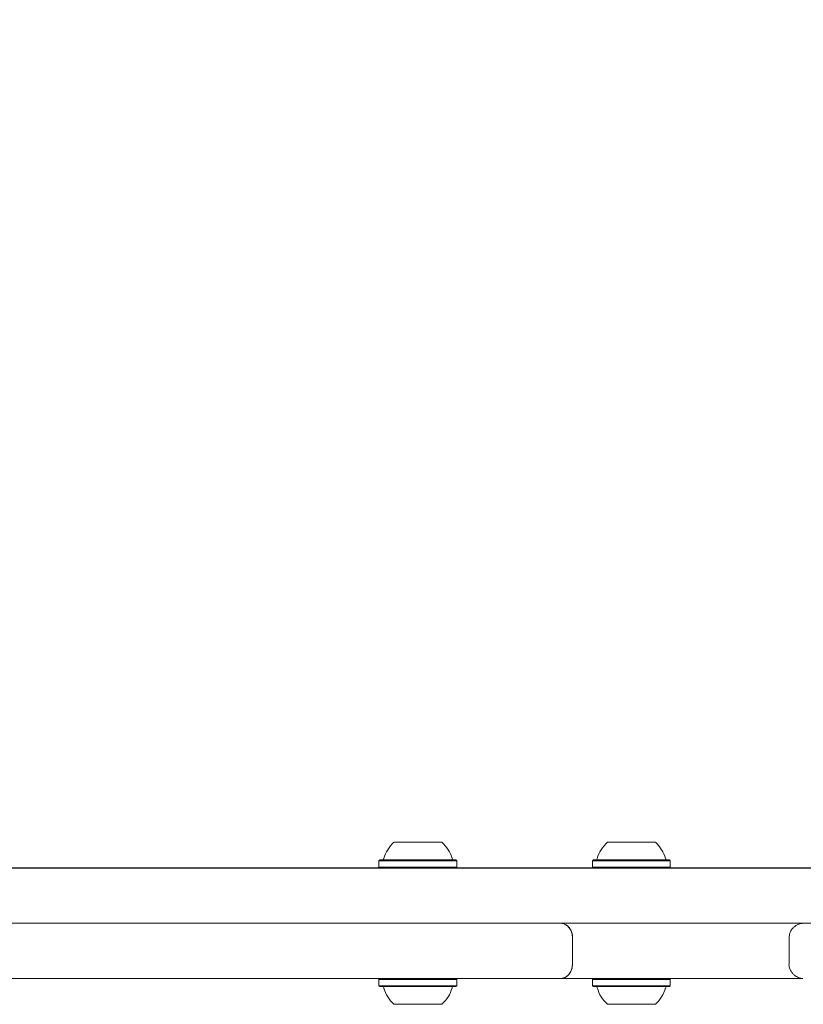
# Model space of a CAD drawing. Units: millimetres. Extents: x 218 to 1829, y 57 to 978.
# Drawn here: x 733 to 755, y 491 to 518 of the extents above; entities that cross this region are included whole.
import ezdxf

# ---------------------------------------------------------------- set-up
doc = ezdxf.new("R2010")
doc.units = ezdxf.units.MM
doc.header["$LTSCALE"] = 100
doc.styles.add('SLDTEXTSTYLE1', font='TXT', dxfattribs={"width": 0.75})
doc.dimstyles.new('SLDDIMSTYLE4', dxfattribs={"dimtxt": 15.875, "dimasz": 8, "dimexe": 0, "dimexo": 0.0625, "dimgap": 3.96875, "dimtad": 2, "dimdec": 0, "dimrnd": 1e-09, "dimzin": 12, "dimdsep": 46, "dimtxsty": 'SLDTEXTSTYLE1', "dimblk1": 'DOT', "dimblk2": 'DOT', "dimsah": 1, "dimcen": 0.09, "dimse1": 1, "dimse2": 1, "dimadec": 0, "dimazin": 3, "dimtfac": 1, "dimtdec": 0, "dimtofl": 0, "dimtmove": 0, "dimatfit": 3, "dimldrblk": 'DOT', "dimfxl": 0, "dimfrac": 2, "dimtolj": 1, "dimtzin": 12, "dimarcsym": 0})

# ---------------------------------------------------------------- blocks, each defined once
blk = doc.blocks.new('_DOT')
at = {"color": 0, "linetype": 'ByBlock', "lineweight": -2}
blk.add_line((-0.5, 0), (-1, 0), dxfattribs=at)
at = {"color": 0, "linetype": 'ByBlock', "const_width": 0.5}
blk.add_lwpolyline([(-0.25, 0, 1), (0.25, 0, 1)], format="xyb", close=True, dxfattribs=at)
blk = doc.blocks.new('_D_5')
at = {"color": 7, "linetype": 'Continuous', "lineweight": 0}
blk.add_line((238.627, 263.758), (238.627, 796.968), dxfattribs=at)
at = {"color": 7, "linetype": 'Continuous', "lineweight": 0, "xscale": 8, "yscale": 8}
for p, rotation in [((238.627, 796.968, -17.22), 89.99999967633266), ((238.627, 263.758, -17.22), 269.9999996763327)]:
    blk.add_blockref('_DOT', p, dxfattribs=dict(at, rotation=rotation))
at = {"color": 7, "linetype": 'Continuous', "lineweight": 0, "insert": (218.163, 512.768), "char_height": 15.875, "attachment_point": 1, "rotation": 90, "style": 'SLDTEXTSTYLE1'}
blk.add_mtext('533', dxfattribs=at)

msp = doc.modelspace()

# ---------------------------------------------------------------- linework, layer by layer
at = {"color": 7, "linetype": 'Continuous', "lineweight": 15}
for p, q in [((743.814, 495.36), (743.814, 495.36)), ((744.075, 495.36), (744.075, 495.36)), ((744.121, 495.36), (744.121, 495.36)), ((744.38, 495.36), (744.38, 495.36)), ((744.425, 495.36), (744.425, 495.36)), ((744.686, 495.36), (744.686, 495.36)), ((749.612, 495.361), (749.612, 495.361)), ((749.873, 495.361), (749.873, 495.361)), ((749.919, 495.361), (749.919, 495.361)), ((750.177, 495.361), (750.177, 495.361)), ((750.223, 495.361), (750.223, 495.361)), ((750.484, 495.361), (750.484, 495.361)), ((743.218, 494.88), (743.193, 494.855)), ((743.193, 494.855), (743.193, 494.685)), ((743.319, 494.914), (743.315, 494.904)), ((745.308, 494.855), (745.283, 494.88)), ((745.308, 494.685), (745.308, 494.855)), ((749.015, 494.881), (748.99, 494.856)), ((748.99, 494.856), (748.99, 494.686)), ((749.116, 494.914), (749.112, 494.905)), ((751.105, 494.856), (751.08, 494.881)), ((751.105, 494.686), (751.105, 494.856)), ((743.217, 494.661), (729.962, 494.661)), ((743.193, 494.685), (743.218, 494.66)), ((745.283, 494.66), (745.308, 494.685)), ((749.015, 494.661), (745.283, 494.661)), ((748.99, 494.686), (749.015, 494.661)), ((751.08, 494.661), (751.105, 494.686)), ((758.55, 494.661), (751.081, 494.661)), ((742.797, 493.16), (729.449, 493.16)), ((733.806, 493.16), (748.127, 493.16)), ((742.797, 493.16), (743.75, 493.16)), ((743.75, 493.16), (742.811, 493.16)), ((744.75, 493.16), (748.127, 493.16)), ((748.124, 493.16), (744.75, 493.16)), ((748.45, 492.06), (748.45, 492.76)), ((754.329, 492.76), (754.329, 492.06)), ((748.127, 491.66), (733.806, 491.66)), ((743.218, 491.66), (743.193, 491.635)), ((743.193, 491.635), (743.193, 491.465)), ((745.308, 491.635), (745.283, 491.66)), ((745.308, 491.465), (745.308, 491.635)), ((749.015, 491.66), (748.99, 491.636)), ((748.99, 491.636), (748.99, 491.466)), ((751.105, 491.636), (751.08, 491.66)), ((751.105, 491.466), (751.105, 491.636)), ((743.193, 491.465), (743.218, 491.44)), ((745.283, 491.44), (745.308, 491.465)), ((748.99, 491.466), (749.015, 491.441)), ((751.08, 491.441), (751.105, 491.466))]:
    msp.add_line(p, q, dxfattribs=at)
at = {"color": 7, "linetype": 'Continuous', "lineweight": 15, "flags": 128}
for points in [[(744.209, 495.36), (744.175, 495.36), (744.028, 495.36), (743.893, 495.36), (743.778, 495.36), (743.687, 495.36), (743.628, 495.36), (743.601, 495.36), (743.61, 495.36), (743.653, 495.36), (743.729, 495.36), (743.833, 495.36), (743.959, 495.36), (744.1, 495.36), (744.25, 495.36)], [(743.84, 495.36), (743.818, 495.36), (743.798, 495.36), (743.78, 495.36), (743.764, 495.36), (743.752, 495.36), (743.742, 495.36), (743.735, 495.36), (743.732, 495.36)], [(743.732, 495.36), (743.732, 495.36), (743.733, 495.36), (743.736, 495.36), (743.739, 495.36), (743.744, 495.36), (743.75, 495.36), (743.756, 495.36), (743.763, 495.36)], [(743.763, 495.36), (743.756, 495.36), (743.75, 495.36), (743.744, 495.36), (743.739, 495.36), (743.736, 495.36), (743.733, 495.36), (743.732, 495.36), (743.732, 495.36)], [(743.732, 495.36), (743.735, 495.36), (743.742, 495.36), (743.752, 495.36), (743.764, 495.36), (743.78, 495.36), (743.798, 495.36), (743.818, 495.36), (743.84, 495.36)], [(743.763, 495.36), (743.767, 495.36), (743.771, 495.36), (743.775, 495.36), (743.779, 495.36), (743.782, 495.36), (743.785, 495.36), (743.787, 495.36), (743.79, 495.36)], [(743.79, 495.36), (743.787, 495.36), (743.785, 495.36), (743.782, 495.36), (743.779, 495.36), (743.775, 495.36), (743.771, 495.36), (743.767, 495.36), (743.763, 495.36)], [(743.79, 495.36), (743.8, 495.36), (743.808, 495.36), (743.813, 495.36), (743.814, 495.36), (743.813, 495.36), (743.808, 495.36), (743.8, 495.36), (743.79, 495.36)], [(743.893, 495.36), (743.888, 495.36), (743.882, 495.36), (743.875, 495.36), (743.868, 495.36), (743.86, 495.36), (743.853, 495.36), (743.846, 495.36), (743.84, 495.36)], [(743.84, 495.36), (743.846, 495.36), (743.853, 495.36), (743.86, 495.36), (743.868, 495.36), (743.875, 495.36), (743.882, 495.36), (743.888, 495.36), (743.893, 495.36)], [(743.926, 495.36), (743.922, 495.36), (743.917, 495.36), (743.913, 495.36), (743.908, 495.36), (743.904, 495.36), (743.9, 495.36), (743.897, 495.36), (743.893, 495.36)], [(743.893, 495.36), (743.897, 495.36), (743.9, 495.36), (743.904, 495.36), (743.908, 495.36), (743.913, 495.36), (743.917, 495.36), (743.922, 495.36), (743.926, 495.36)], [(744.114, 495.36), (744.097, 495.36), (744.077, 495.36), (744.056, 495.36), (744.032, 495.36), (744.007, 495.36), (743.981, 495.36), (743.954, 495.36), (743.926, 495.36)], [(743.926, 495.36), (743.954, 495.36), (743.981, 495.36), (744.007, 495.36), (744.032, 495.36), (744.056, 495.36), (744.077, 495.36), (744.097, 495.36), (744.114, 495.36)], [(744.25, 495.36), (744.183, 495.36), (744.127, 495.36), (744.089, 495.36), (744.075, 495.36), (744.089, 495.36), (744.127, 495.36), (744.183, 495.36), (744.25, 495.36), (744.317, 495.36), (744.374, 495.36), (744.412, 495.36), (744.425, 495.36), (744.412, 495.36), (744.374, 495.36), (744.317, 495.36), (744.25, 495.36)], [(744.12, 495.36), (744.121, 495.36), (744.121, 495.36), (744.121, 495.36), (744.121, 495.36), (744.12, 495.36), (744.118, 495.36), (744.116, 495.36), (744.114, 495.36)], [(744.114, 495.36), (744.116, 495.36), (744.118, 495.36), (744.12, 495.36), (744.121, 495.36), (744.121, 495.36), (744.121, 495.36), (744.121, 495.36), (744.12, 495.36)], [(744.142, 495.36), (744.136, 495.36), (744.13, 495.36), (744.126, 495.36), (744.122, 495.36), (744.12, 495.36), (744.118, 495.36), (744.118, 495.36), (744.12, 495.36)], [(744.12, 495.36), (744.118, 495.36), (744.118, 495.36), (744.12, 495.36), (744.122, 495.36), (744.126, 495.36), (744.13, 495.36), (744.136, 495.36), (744.142, 495.36)], [(744.359, 495.36), (744.333, 495.36), (744.306, 495.36), (744.278, 495.36), (744.25, 495.36), (744.222, 495.36), (744.195, 495.36), (744.168, 495.36), (744.142, 495.36)], [(744.142, 495.36), (744.168, 495.36), (744.195, 495.36), (744.222, 495.36), (744.25, 495.36), (744.278, 495.36), (744.306, 495.36), (744.333, 495.36), (744.359, 495.36)], [(744.25, 495.36), (744.4, 495.36), (744.542, 495.36), (744.668, 495.36), (744.772, 495.36), (744.847, 495.36), (744.89, 495.36), (744.899, 495.36), (744.873, 495.36), (744.813, 495.36), (744.723, 495.36), (744.608, 495.36), (744.473, 495.36), (744.326, 495.36), (744.316, 495.36)], [(744.359, 495.36), (744.365, 495.36), (744.37, 495.36), (744.375, 495.36), (744.379, 495.36), (744.381, 495.36), (744.382, 495.36), (744.382, 495.36), (744.381, 495.36)], [(744.381, 495.36), (744.382, 495.36), (744.382, 495.36), (744.381, 495.36), (744.379, 495.36), (744.375, 495.36), (744.37, 495.36), (744.365, 495.36), (744.359, 495.36)], [(744.381, 495.36), (744.38, 495.36), (744.38, 495.36), (744.38, 495.36), (744.38, 495.36), (744.381, 495.36), (744.383, 495.36), (744.385, 495.36), (744.387, 495.36)], [(744.387, 495.36), (744.385, 495.36), (744.383, 495.36), (744.381, 495.36), (744.38, 495.36), (744.38, 495.36), (744.38, 495.36), (744.38, 495.36), (744.381, 495.36)], [(744.387, 495.36), (744.404, 495.36), (744.423, 495.36), (744.445, 495.36), (744.468, 495.36), (744.493, 495.36), (744.52, 495.36), (744.547, 495.36), (744.574, 495.36)], [(744.574, 495.36), (744.547, 495.36), (744.52, 495.36), (744.493, 495.36), (744.468, 495.36), (744.445, 495.36), (744.423, 495.36), (744.404, 495.36), (744.387, 495.36)], [(744.574, 495.36), (744.579, 495.36), (744.583, 495.36), (744.588, 495.36), (744.592, 495.36), (744.596, 495.36), (744.6, 495.36), (744.604, 495.36), (744.607, 495.36)], [(744.607, 495.36), (744.604, 495.36), (744.6, 495.36), (744.596, 495.36), (744.592, 495.36), (744.588, 495.36), (744.583, 495.36), (744.579, 495.36), (744.574, 495.36)], [(744.607, 495.36), (744.613, 495.36), (744.619, 495.36), (744.626, 495.36), (744.633, 495.36), (744.64, 495.36), (744.647, 495.36), (744.654, 495.36), (744.661, 495.36)], [(744.661, 495.36), (744.654, 495.36), (744.647, 495.36), (744.64, 495.36), (744.633, 495.36), (744.626, 495.36), (744.619, 495.36), (744.613, 495.36), (744.607, 495.36)], [(744.661, 495.36), (744.683, 495.36), (744.703, 495.36), (744.721, 495.36), (744.736, 495.36), (744.749, 495.36), (744.759, 495.36), (744.765, 495.36), (744.769, 495.36)], [(744.769, 495.36), (744.765, 495.36), (744.759, 495.36), (744.749, 495.36), (744.736, 495.36), (744.721, 495.36), (744.703, 495.36), (744.683, 495.36), (744.661, 495.36)], [(744.711, 495.36), (744.7, 495.36), (744.693, 495.36), (744.688, 495.36), (744.686, 495.36), (744.688, 495.36), (744.693, 495.36), (744.7, 495.36), (744.711, 495.36)], [(744.738, 495.36), (744.734, 495.36), (744.73, 495.36), (744.726, 495.36), (744.722, 495.36), (744.719, 495.36), (744.716, 495.36), (744.713, 495.36), (744.711, 495.36)], [(744.711, 495.36), (744.713, 495.36), (744.716, 495.36), (744.719, 495.36), (744.722, 495.36), (744.726, 495.36), (744.73, 495.36), (744.734, 495.36), (744.738, 495.36)], [(744.769, 495.36), (744.769, 495.36), (744.768, 495.36), (744.765, 495.36), (744.761, 495.36), (744.757, 495.36), (744.751, 495.36), (744.745, 495.36), (744.738, 495.36)], [(744.738, 495.36), (744.745, 495.36), (744.751, 495.36), (744.757, 495.36), (744.761, 495.36), (744.765, 495.36), (744.768, 495.36), (744.769, 495.36), (744.769, 495.36)], [(750.006, 495.361), (749.972, 495.361), (749.825, 495.361), (749.691, 495.361), (749.575, 495.361), (749.485, 495.361), (749.425, 495.361), (749.399, 495.361), (749.408, 495.361), (749.451, 495.361), (749.526, 495.361), (749.63, 495.361), (749.756, 495.361), (749.898, 495.361), (750.048, 495.361)], [(749.637, 495.361), (749.615, 495.361), (749.595, 495.361), (749.577, 495.361), (749.562, 495.361), (749.549, 495.361), (749.54, 495.361), (749.533, 495.361), (749.529, 495.361)], [(749.529, 495.361), (749.529, 495.361), (749.531, 495.361), (749.533, 495.361), (749.537, 495.361), (749.541, 495.361), (749.547, 495.361), (749.553, 495.361), (749.56, 495.361)], [(749.56, 495.361), (749.553, 495.361), (749.547, 495.361), (749.541, 495.361), (749.537, 495.361), (749.533, 495.361), (749.531, 495.361), (749.529, 495.361), (749.529, 495.361)], [(749.529, 495.361), (749.533, 495.361), (749.54, 495.361), (749.549, 495.361), (749.562, 495.361), (749.577, 495.361), (749.595, 495.361), (749.615, 495.361), (749.637, 495.361)], [(749.56, 495.361), (749.564, 495.361), (749.569, 495.361), (749.572, 495.361), (749.576, 495.361), (749.579, 495.361), (749.582, 495.361), (749.585, 495.361), (749.587, 495.361)], [(749.587, 495.361), (749.585, 495.361), (749.582, 495.361), (749.579, 495.361), (749.576, 495.361), (749.572, 495.361), (749.569, 495.361), (749.564, 495.361), (749.56, 495.361)], [(749.587, 495.361), (749.598, 495.361), (749.606, 495.361), (749.61, 495.361), (749.612, 495.361), (749.61, 495.361), (749.606, 495.361), (749.598, 495.361), (749.587, 495.361)], [(749.691, 495.361), (749.685, 495.361), (749.679, 495.361), (749.672, 495.361), (749.665, 495.361), (749.658, 495.361), (749.651, 495.361), (749.644, 495.361), (749.637, 495.361)], [(749.637, 495.361), (749.644, 495.361), (749.651, 495.361), (749.658, 495.361), (749.665, 495.361), (749.672, 495.361), (749.679, 495.361), (749.685, 495.361), (749.691, 495.361)], [(749.724, 495.361), (749.719, 495.361), (749.715, 495.361), (749.71, 495.361), (749.706, 495.361), (749.702, 495.361), (749.698, 495.361), (749.694, 495.361), (749.691, 495.361)], [(749.691, 495.361), (749.694, 495.361), (749.698, 495.361), (749.702, 495.361), (749.706, 495.361), (749.71, 495.361), (749.715, 495.361), (749.719, 495.361), (749.724, 495.361)], [(749.911, 495.361), (749.894, 495.361), (749.875, 495.361), (749.853, 495.361), (749.83, 495.361), (749.805, 495.361), (749.779, 495.361), (749.751, 495.361), (749.724, 495.361)], [(749.724, 495.361), (749.751, 495.361), (749.779, 495.361), (749.805, 495.361), (749.83, 495.361), (749.853, 495.361), (749.875, 495.361), (749.894, 495.361), (749.911, 495.361)], [(750.048, 495.361), (749.981, 495.361), (749.924, 495.361), (749.886, 495.361), (749.873, 495.361), (749.886, 495.361), (749.924, 495.361), (749.981, 495.361), (750.048, 495.361), (750.115, 495.361), (750.171, 495.361), (750.209, 495.361), (750.223, 495.361), (750.209, 495.361), (750.171, 495.361), (750.115, 495.361), (750.048, 495.361)], [(749.917, 495.361), (749.918, 495.361), (749.918, 495.361), (749.918, 495.361), (749.918, 495.361), (749.917, 495.361), (749.915, 495.361), (749.914, 495.361), (749.911, 495.361)], [(749.911, 495.361), (749.914, 495.361), (749.915, 495.361), (749.917, 495.361), (749.918, 495.361), (749.918, 495.361), (749.918, 495.361), (749.918, 495.361), (749.917, 495.361)], [(749.939, 495.361), (749.933, 495.361), (749.928, 495.361), (749.923, 495.361), (749.919, 495.361), (749.917, 495.361), (749.916, 495.361), (749.916, 495.361), (749.917, 495.361)], [(749.917, 495.361), (749.916, 495.361), (749.916, 495.361), (749.917, 495.361), (749.919, 495.361), (749.923, 495.361), (749.928, 495.361), (749.933, 495.361), (749.939, 495.361)], [(750.156, 495.361), (750.13, 495.361), (750.103, 495.361), (750.076, 495.361), (750.048, 495.361), (750.02, 495.361), (749.992, 495.361), (749.965, 495.361), (749.939, 495.361)], [(749.939, 495.361), (749.965, 495.361), (749.992, 495.361), (750.02, 495.361), (750.048, 495.361), (750.076, 495.361), (750.103, 495.361), (750.13, 495.361), (750.156, 495.361)], [(750.048, 495.361), (750.198, 495.361), (750.339, 495.361), (750.466, 495.361), (750.569, 495.361), (750.645, 495.361), (750.688, 495.361), (750.697, 495.361), (750.67, 495.361), (750.611, 495.361), (750.521, 495.361), (750.405, 495.361), (750.27, 495.361), (750.123, 495.361), (750.113, 495.361)], [(750.156, 495.361), (750.162, 495.361), (750.168, 495.361), (750.172, 495.361), (750.176, 495.361), (750.178, 495.361), (750.18, 495.361), (750.18, 495.361), (750.178, 495.361)], [(750.178, 495.361), (750.18, 495.361), (750.18, 495.361), (750.178, 495.361), (750.176, 495.361), (750.172, 495.361), (750.168, 495.361), (750.162, 495.361), (750.156, 495.361)], [(750.178, 495.361), (750.177, 495.361), (750.177, 495.361), (750.177, 495.361), (750.178, 495.361), (750.179, 495.361), (750.18, 495.361), (750.182, 495.361), (750.184, 495.361)], [(750.184, 495.361), (750.182, 495.361), (750.18, 495.361), (750.179, 495.361), (750.178, 495.361), (750.177, 495.361), (750.177, 495.361), (750.177, 495.361), (750.178, 495.361)], [(750.184, 495.361), (750.201, 495.361), (750.221, 495.361), (750.242, 495.361), (750.266, 495.361), (750.291, 495.361), (750.317, 495.361), (750.344, 495.361), (750.372, 495.361)], [(750.372, 495.361), (750.344, 495.361), (750.317, 495.361), (750.291, 495.361), (750.266, 495.361), (750.242, 495.361), (750.221, 495.361), (750.201, 495.361), (750.184, 495.361)], [(750.372, 495.361), (750.376, 495.361), (750.381, 495.361), (750.385, 495.361), (750.39, 495.361), (750.394, 495.361), (750.398, 495.361), (750.401, 495.361), (750.405, 495.361)], [(750.405, 495.361), (750.401, 495.361), (750.398, 495.361), (750.394, 495.361), (750.39, 495.361), (750.385, 495.361), (750.381, 495.361), (750.376, 495.361), (750.372, 495.361)], [(750.405, 495.361), (750.41, 495.361), (750.417, 495.361), (750.423, 495.361), (750.43, 495.361), (750.438, 495.361), (750.445, 495.361), (750.452, 495.361), (750.458, 495.361)], [(750.458, 495.361), (750.452, 495.361), (750.445, 495.361), (750.438, 495.361), (750.43, 495.361), (750.423, 495.361), (750.417, 495.361), (750.41, 495.361), (750.405, 495.361)], [(750.458, 495.361), (750.48, 495.361), (750.5, 495.361), (750.518, 495.361), (750.534, 495.361), (750.546, 495.361), (750.556, 495.361), (750.563, 495.361), (750.566, 495.361)], [(750.566, 495.361), (750.563, 495.361), (750.556, 495.361), (750.546, 495.361), (750.534, 495.361), (750.518, 495.361), (750.5, 495.361), (750.48, 495.361), (750.458, 495.361)], [(750.508, 495.361), (750.498, 495.361), (750.49, 495.361), (750.485, 495.361), (750.484, 495.361), (750.485, 495.361), (750.49, 495.361), (750.498, 495.361), (750.508, 495.361)], [(750.535, 495.361), (750.531, 495.361), (750.527, 495.361), (750.523, 495.361), (750.519, 495.361), (750.516, 495.361), (750.513, 495.361), (750.511, 495.361), (750.508, 495.361)], [(750.508, 495.361), (750.511, 495.361), (750.513, 495.361), (750.516, 495.361), (750.519, 495.361), (750.523, 495.361), (750.527, 495.361), (750.531, 495.361), (750.535, 495.361)], [(750.566, 495.361), (750.566, 495.361), (750.565, 495.361), (750.562, 495.361), (750.559, 495.361), (750.554, 495.361), (750.548, 495.361), (750.542, 495.361), (750.535, 495.361)], [(750.535, 495.361), (750.542, 495.361), (750.548, 495.361), (750.554, 495.361), (750.559, 495.361), (750.562, 495.361), (750.565, 495.361), (750.566, 495.361), (750.566, 495.361)], [(743.193, 494.855), (743.197, 494.855), (743.233, 494.855), (743.304, 494.855), (743.406, 494.855), (743.538, 494.855), (743.694, 494.855), (743.868, 494.855), (744.056, 494.855), (744.25, 494.855)], [(743.321, 494.88), (743.257, 494.88), (743.222, 494.88), (743.222, 494.88), (743.257, 494.88), (743.326, 494.88), (743.426, 494.88), (743.555, 494.88), (743.707, 494.88), (743.877, 494.88), (744.061, 494.88), (744.25, 494.88)], [(743.272, 494.88), (743.273, 494.88), (743.3, 494.88), (743.361, 494.88), (743.454, 494.88), (743.575, 494.88), (743.722, 494.88), (743.887, 494.88), (744.065, 494.88), (744.25, 494.88)], [(744.25, 494.88), (744.44, 494.88), (744.623, 494.88), (744.794, 494.88), (744.946, 494.88), (745.074, 494.88), (745.175, 494.88), (745.243, 494.88), (745.278, 494.88), (745.278, 494.88), (745.243, 494.88), (745.195, 494.88)], [(744.25, 494.88), (744.435, 494.88), (744.614, 494.88), (744.779, 494.88), (744.925, 494.88), (745.047, 494.88), (745.14, 494.88), (745.201, 494.88), (745.227, 494.88), (745.228, 494.88)], [(744.25, 494.855), (744.445, 494.855), (744.632, 494.855), (744.807, 494.855), (744.963, 494.855), (745.094, 494.855), (745.197, 494.855), (745.267, 494.855), (745.303, 494.855), (745.308, 494.855)], [(748.99, 494.856), (748.995, 494.856), (749.031, 494.856), (749.101, 494.856), (749.204, 494.856), (749.335, 494.856), (749.491, 494.856), (749.666, 494.856), (749.853, 494.856), (750.048, 494.856)], [(749.118, 494.881), (749.055, 494.881), (749.02, 494.881), (749.02, 494.881), (749.055, 494.881), (749.123, 494.881), (749.224, 494.881), (749.352, 494.881), (749.504, 494.881), (749.675, 494.881), (749.858, 494.881), (750.048, 494.881)], [(749.07, 494.881), (749.071, 494.881), (749.097, 494.881), (749.158, 494.881), (749.251, 494.881), (749.373, 494.881), (749.519, 494.881), (749.684, 494.881), (749.863, 494.881), (750.048, 494.881)], [(750.048, 494.881), (750.237, 494.881), (750.421, 494.881), (750.591, 494.881), (750.743, 494.881), (750.872, 494.881), (750.972, 494.881), (751.041, 494.881), (751.076, 494.881), (751.076, 494.881), (751.041, 494.881), (750.993, 494.881)], [(750.048, 494.881), (750.233, 494.881), (750.411, 494.881), (750.577, 494.881), (750.723, 494.881), (750.844, 494.881), (750.937, 494.881), (750.998, 494.881), (751.025, 494.881), (751.026, 494.881)], [(750.048, 494.856), (750.242, 494.856), (750.43, 494.856), (750.604, 494.856), (750.76, 494.856), (750.892, 494.856), (750.994, 494.856), (751.065, 494.856), (751.101, 494.856), (751.105, 494.856)], [(719.313, 494.659), (721.715, 494.659), (724.122, 494.659), (726.533, 494.659), (728.948, 494.659), (731.365, 494.659), (733.784, 494.659), (736.205, 494.659), (738.627, 494.659), (741.05, 494.659), (743.472, 494.659), (745.894, 494.659), (748.315, 494.659), (750.735, 494.659), (753.152, 494.659), (755.566, 494.659), (757.977, 494.659), (760.384, 494.659), (762.786, 494.659)], [(743.193, 494.685), (743.197, 494.685), (743.233, 494.685), (743.304, 494.685), (743.406, 494.685), (743.538, 494.685), (743.694, 494.685), (743.868, 494.685), (744.056, 494.685), (744.25, 494.685)], [(743.218, 494.66), (743.222, 494.66), (743.257, 494.66), (743.326, 494.66), (743.426, 494.66), (743.555, 494.66), (743.707, 494.66), (743.877, 494.66), (744.061, 494.66), (744.25, 494.66)], [(744.25, 494.685), (744.445, 494.685), (744.632, 494.685), (744.807, 494.685), (744.963, 494.685), (745.094, 494.685), (745.197, 494.685), (745.267, 494.685), (745.303, 494.685), (745.308, 494.685)], [(744.25, 494.66), (744.44, 494.66), (744.623, 494.66), (744.794, 494.66), (744.946, 494.66), (745.074, 494.66), (745.175, 494.66), (745.243, 494.66), (745.278, 494.66), (745.283, 494.66)], [(748.99, 494.686), (748.995, 494.686), (749.031, 494.686), (749.101, 494.686), (749.204, 494.686), (749.335, 494.686), (749.491, 494.686), (749.666, 494.686), (749.853, 494.686), (750.048, 494.686)], [(749.015, 494.661), (749.02, 494.661), (749.055, 494.661), (749.123, 494.661), (749.224, 494.661), (749.352, 494.661), (749.504, 494.661), (749.675, 494.661), (749.858, 494.661), (750.048, 494.661)], [(750.048, 494.686), (750.242, 494.686), (750.43, 494.686), (750.604, 494.686), (750.76, 494.686), (750.892, 494.686), (750.994, 494.686), (751.065, 494.686), (751.101, 494.686), (751.105, 494.686)], [(750.048, 494.661), (750.237, 494.661), (750.421, 494.661), (750.591, 494.661), (750.743, 494.661), (750.872, 494.661), (750.972, 494.661), (751.041, 494.661), (751.076, 494.661), (751.08, 494.661)], [(762.786, 493.159), (760.384, 493.159), (757.977, 493.159), (755.566, 493.159), (753.152, 493.159), (750.735, 493.159), (748.315, 493.159), (745.894, 493.159), (743.472, 493.159), (741.05, 493.159), (738.627, 493.159), (736.205, 493.159), (733.784, 493.159), (731.365, 493.159), (728.948, 493.159), (726.533, 493.159), (724.122, 493.159), (721.715, 493.159), (719.313, 493.159)], [(728.168, 493.16), (728.407, 493.16), (728.679, 493.16), (728.985, 493.16), (729.324, 493.16), (729.697, 493.16), (730.102, 493.16), (730.539, 493.16), (731.008, 493.16), (731.508, 493.16), (732.038, 493.16), (732.598, 493.16), (733.188, 493.16), (733.806, 493.16)], [(734.073, 493.161), (733.803, 493.161), (733.533, 493.161), (733.264, 493.161), (732.996, 493.161), (732.728, 493.161), (732.461, 493.161), (732.195, 493.161), (731.929, 493.161)], [(742.397, 493.161), (741.456, 493.161), (740.515, 493.161), (739.577, 493.161), (738.642, 493.161), (737.713, 493.161), (736.79, 493.161), (735.874, 493.161), (734.969, 493.161), (734.073, 493.161)], [(738.145, 493.161), (738.402, 493.161), (738.66, 493.161), (738.918, 493.161), (739.176, 493.161), (739.433, 493.161), (739.69, 493.161), (739.946, 493.161), (740.202, 493.161)], [(740.202, 493.161), (740.401, 493.161), (740.599, 493.161), (740.795, 493.161), (740.989, 493.161), (741.181, 493.161), (741.371, 493.161), (741.558, 493.161), (741.742, 493.161)], [(741.742, 493.161), (741.938, 493.161), (742.128, 493.161), (742.31, 493.161), (742.486, 493.161), (742.653, 493.161), (742.811, 493.161), (742.959, 493.161), (743.098, 493.161)], [(743.75, 493.161), (743.662, 493.161), (743.452, 493.161), (743.241, 493.161), (743.03, 493.161), (742.819, 493.161), (742.608, 493.161), (742.397, 493.161)], [(743.669, 493.161), (743.598, 493.16), (743.516, 493.16), (743.424, 493.16), (743.322, 493.16), (743.209, 493.16), (743.086, 493.16), (742.953, 493.16), (742.811, 493.16)], [(743.098, 493.161), (743.243, 493.161), (743.373, 493.161), (743.486, 493.161), (743.581, 493.161), (743.659, 493.161), (743.718, 493.161), (743.75, 493.161)], [(744.896, 493.16), (744.779, 493.16), (744.638, 493.16), (744.478, 493.16), (744.308, 493.16), (744.135, 493.16), (743.967, 493.16), (743.813, 493.16), (743.679, 493.16), (743.572, 493.16), (743.497, 493.16), (743.457, 493.16), (743.454, 493.16), (743.488, 493.16), (743.558, 493.16), (743.66, 493.16), (743.673, 493.16)], [(743.675, 493.16), (743.68, 493.16), (743.716, 493.16), (743.75, 493.16)], [(749.548, 493.161), (748.955, 493.161), (748.275, 493.161), (747.588, 493.161), (746.895, 493.161), (746.198, 493.161), (745.497, 493.161), (744.791, 493.161), (744.75, 493.161)], [(744.75, 493.16), (744.754, 493.16), (744.807, 493.16), (744.825, 493.16)], [(744.833, 493.16), (744.879, 493.16), (744.97, 493.16), (745.028, 493.16), (745.05, 493.16), (745.035, 493.16), (744.982, 493.16), (744.896, 493.16)], [(748.124, 493.16), (748.337, 493.16), (748.558, 493.16), (748.786, 493.16), (749.021, 493.16), (749.263, 493.16), (749.511, 493.16), (749.766, 493.16), (750.026, 493.16)], [(749.471, 493.161), (749.402, 493.161), (749.316, 493.161), (749.264, 493.161), (749.248, 493.161), (749.27, 493.161), (749.328, 493.161), (749.42, 493.161), (749.541, 493.161), (749.686, 493.161), (749.847, 493.161), (750.019, 493.161), (750.191, 493.161), (750.357, 493.161), (750.508, 493.161), (750.638, 493.161), (750.74, 493.161), (750.81, 493.161), (750.844, 493.161), (750.841, 493.161), (750.801, 493.161), (750.726, 493.161), (750.619, 493.161), (750.548, 493.161)], [(749.473, 493.161), (749.477, 493.161), (749.513, 493.161), (749.548, 493.161)], [(750.026, 493.16), (750.171, 493.16), (750.319, 493.16), (750.469, 493.16), (750.622, 493.16), (750.776, 493.16), (750.933, 493.16), (751.091, 493.16), (751.251, 493.16)], [(750.548, 493.161), (750.552, 493.161), (750.605, 493.161), (750.623, 493.161)], [(751.64, 493.161), (751.393, 493.161), (751.145, 493.161), (750.895, 493.161), (750.644, 493.161), (750.548, 493.161)], [(751.251, 493.16), (751.498, 493.16), (751.748, 493.16), (752.001, 493.16), (752.254, 493.16), (752.506, 493.16), (752.756, 493.16), (753.002, 493.16), (753.244, 493.16)], [(755.249, 493.161), (754.853, 493.161), (754.44, 493.161), (754.01, 493.161), (753.564, 493.161), (753.103, 493.161), (752.628, 493.161), (752.14, 493.161), (751.64, 493.161)], [(753.244, 493.16), (753.449, 493.16), (753.649, 493.16), (753.844, 493.16), (754.032, 493.16), (754.212, 493.16), (754.385, 493.16), (754.549, 493.16), (754.705, 493.16)], [(754.705, 493.16), (754.84, 493.16), (754.969, 493.16), (755.093, 493.16), (755.211, 493.16), (755.322, 493.16), (755.427, 493.16), (755.526, 493.16), (755.618, 493.16)], [(733.806, 491.66), (733.188, 491.66), (732.598, 491.66), (732.038, 491.66), (731.508, 491.66), (731.008, 491.66), (730.539, 491.66), (730.102, 491.66), (729.697, 491.66), (729.324, 491.66), (728.985, 491.66), (728.679, 491.66), (728.407, 491.66), (728.168, 491.66)], [(744.289, 491.635), (744.094, 491.635), (743.905, 491.635), (743.727, 491.635), (743.567, 491.635), (743.43, 491.635), (743.322, 491.635), (743.244, 491.635), (743.202, 491.635), (743.193, 491.635)], [(745.308, 491.635), (745.306, 491.635), (745.277, 491.635), (745.214, 491.635), (745.117, 491.635), (744.991, 491.635), (744.84, 491.635), (744.668, 491.635), (744.483, 491.635), (744.289, 491.635)], [(750.026, 491.66), (749.766, 491.66), (749.511, 491.66), (749.263, 491.66), (749.021, 491.66), (748.786, 491.66), (748.558, 491.66), (748.337, 491.66), (748.124, 491.66)], [(750.087, 491.636), (749.892, 491.636), (749.702, 491.636), (749.524, 491.636), (749.364, 491.636), (749.228, 491.636), (749.119, 491.636), (749.042, 491.636), (748.999, 491.636), (748.99, 491.636)], [(751.251, 491.66), (751.091, 491.66), (750.933, 491.66), (750.776, 491.66), (750.622, 491.66), (750.469, 491.66), (750.319, 491.66), (750.171, 491.66), (750.026, 491.66)], [(751.105, 491.636), (751.104, 491.636), (751.075, 491.636), (751.011, 491.636), (750.914, 491.636), (750.788, 491.636), (750.637, 491.636), (750.466, 491.636), (750.28, 491.636), (750.087, 491.636)], [(753.244, 491.66), (753.002, 491.66), (752.756, 491.66), (752.506, 491.66), (752.254, 491.66), (752.001, 491.66), (751.748, 491.66), (751.498, 491.66), (751.251, 491.66)], [(754.705, 491.66), (754.549, 491.66), (754.385, 491.66), (754.212, 491.66), (754.032, 491.66), (753.844, 491.66), (753.649, 491.66), (753.449, 491.66), (753.244, 491.66)], [(744.289, 491.465), (744.094, 491.465), (743.905, 491.465), (743.727, 491.465), (743.567, 491.465), (743.43, 491.465), (743.322, 491.465), (743.244, 491.465), (743.202, 491.465), (743.193, 491.465)], [(744.288, 491.44), (744.098, 491.44), (743.913, 491.44), (743.739, 491.44), (743.583, 491.44), (743.45, 491.44), (743.344, 491.44), (743.268, 491.44), (743.226, 491.44), (743.218, 491.44)], [(745.283, 491.44), (745.281, 491.44), (745.253, 491.44), (745.191, 491.44), (745.097, 491.44), (744.973, 491.44), (744.826, 491.44), (744.658, 491.44), (744.477, 491.44), (744.288, 491.44)], [(745.308, 491.465), (745.306, 491.465), (745.277, 491.465), (745.214, 491.465), (745.117, 491.465), (744.991, 491.465), (744.84, 491.465), (744.668, 491.465), (744.483, 491.465), (744.289, 491.465)], [(750.087, 491.466), (749.892, 491.466), (749.702, 491.466), (749.524, 491.466), (749.364, 491.466), (749.228, 491.466), (749.119, 491.466), (749.042, 491.466), (748.999, 491.466), (748.99, 491.466)], [(750.086, 491.441), (749.895, 491.441), (749.71, 491.441), (749.537, 491.441), (749.381, 491.441), (749.247, 491.441), (749.141, 491.441), (749.066, 491.441), (749.024, 491.441), (749.015, 491.441)], [(751.08, 491.441), (751.079, 491.441), (751.051, 491.441), (750.988, 491.441), (750.894, 491.441), (750.771, 491.441), (750.623, 491.441), (750.456, 491.441), (750.275, 491.441), (750.086, 491.441)], [(751.105, 491.466), (751.104, 491.466), (751.075, 491.466), (751.011, 491.466), (750.914, 491.466), (750.788, 491.466), (750.637, 491.466), (750.466, 491.466), (750.28, 491.466), (750.087, 491.466)], [(744.274, 490.96), (744.124, 490.96), (743.98, 490.96), (743.851, 490.96), (743.744, 490.96), (743.663, 490.96), (743.615, 490.96), (743.6, 490.96)], [(744.9, 490.96), (744.894, 490.96), (744.856, 490.96), (744.786, 490.96), (744.686, 490.96), (744.563, 490.96), (744.423, 490.96), (744.274, 490.96)], [(750.072, 490.961), (749.921, 490.961), (749.778, 490.961), (749.648, 490.961), (749.541, 490.961), (749.461, 490.961), (749.412, 490.961), (749.398, 490.961)], [(750.698, 490.961), (750.692, 490.961), (750.654, 490.961), (750.583, 490.961), (750.484, 490.961), (750.361, 490.961), (750.221, 490.961), (750.072, 490.961)]]:
    msp.add_lwpolyline(points, dxfattribs=at)
at = {"color": 7, "linetype": 'Continuous', "lineweight": 15}
for centre, start, end in [((744.25, 494.64), 132.0627, 163.4677), ((744.25, 494.64), 16.5323, 47.9373), ((750.048, 494.64), 132.0627, 163.4677), ((750.048, 494.64), 16.5323, 47.9373)]:
    msp.add_arc(centre, 0.97, start, end, dxfattribs=at)
for centre, start_param, end_param in [((748.127, 492.76), 4.712346, 6.207871), ((748.127, 492.06), 3.14155, 4.712346)]:
    msp.add_ellipse(centre, major_axis=(0, 0.4), ratio=0.80695, start_param=start_param, end_param=end_param, dxfattribs=at)
for points, knots in [([(745.19, 494.899), (745.189, 494.9), (745.185, 494.904), (745.183, 494.909), (745.182, 494.914)], [0, 0, 0, 0, 0.190317, 1, 1, 1, 1]), ([(750.987, 494.899), (750.986, 494.9), (750.982, 494.904), (750.981, 494.909), (750.979, 494.914)], [0, 0, 0, 0, 0.1903168, 1, 1, 1, 1]), ([(748.45, 492.76), (748.446, 492.805), (748.439, 492.894), (748.384, 493.014), (748.302, 493.104), (748.211, 493.153), (748.149, 493.158), (748.124, 493.16)], [0, 0, 0, 0, 0.212403, 0.424776, 0.638013, 0.85302, 1, 1, 1, 1]), ([(754.744, 493.16), (754.74, 493.16), (754.733, 493.16), (754.729, 493.16), (754.728, 493.16), (754.727, 493.16), (754.725, 493.16), (754.723, 493.16), (754.718, 493.16), (754.706, 493.16), (754.686, 493.158), (754.646, 493.153), (754.585, 493.136), (754.508, 493.098), (754.436, 493.038), (754.377, 492.958), (754.337, 492.866), (754.332, 492.797), (754.329, 492.762)], [0, 0, 0, 0, 0.201995, 0.298851, 0.35118, 0.367293, 0.373521, 0.377225, 0.381149, 0.390691, 0.411566, 0.44244, 0.513101, 0.600425, 0.70048, 0.792918, 0.896011, 1, 1, 1, 1]), ([(748.124, 491.66), (748.161, 491.665), (748.235, 491.674), (748.333, 491.744), (748.406, 491.846), (748.445, 491.959), (748.448, 492.032), (748.45, 492.06)], [0, 0, 0, 0, 0.216939, 0.433902, 0.650123, 0.86462, 1, 1, 1, 1]), ([(754.329, 492.062), (754.329, 492.061), (754.324, 492.023), (754.341, 491.952), (754.378, 491.861), (754.43, 491.79), (754.487, 491.738), (754.546, 491.703), (754.6, 491.68), (754.647, 491.668), (754.681, 491.663), (754.698, 491.661), (754.703, 491.661)], [0, 0, 0, 0, 0.005061, 0.190324, 0.350832, 0.493455, 0.621076, 0.734122, 0.831785, 0.912356, 0.973622, 1, 1, 1, 1]), ([(743.313, 491.419), (743.314, 491.418), (743.318, 491.413), (743.319, 491.407), (743.32, 491.402)], [0, 0, 0, 0, 0.235902, 1, 1, 1, 1]), ([(743.32, 491.405), (743.352, 491.321), (743.414, 491.154), (743.538, 491.025), (743.6, 490.96)], [0, 0, 0, 0, 0.5, 1, 1, 1, 1]), ([(744.9, 490.96), (744.962, 491.025), (745.086, 491.154), (745.149, 491.321), (745.18, 491.405)], [0, 0, 0, 0, 0.5, 1, 1, 1, 1]), ([(745.18, 491.401), (745.181, 491.405), (745.182, 491.411), (745.185, 491.415), (745.186, 491.416)], [0, 0, 0, 0, 0.836875, 1, 1, 1, 1]), ([(749.11, 491.419), (749.111, 491.418), (749.115, 491.413), (749.117, 491.407), (749.118, 491.402)], [0, 0, 0, 0, 0.235902, 1, 1, 1, 1]), ([(749.118, 491.405), (749.149, 491.321), (749.212, 491.154), (749.336, 491.025), (749.398, 490.961)], [0, 0, 0, 0, 0.5, 1, 1, 1, 1]), ([(750.698, 490.961), (750.76, 491.025), (750.884, 491.154), (750.947, 491.321), (750.978, 491.405)], [0, 0, 0, 0, 0.5, 1, 1, 1, 1]), ([(750.977, 491.401), (750.978, 491.406), (750.979, 491.411), (750.983, 491.416), (750.983, 491.416)], [0, 0, 0, 0, 0.836875, 1, 1, 1, 1])]:
    msp.add_open_spline(points, degree=3, knots=knots, dxfattribs=at)

# ---------------------------------------------------------------- dimensions: what is measured, and where the dimension line sits
at = {"color": 7, "linetype": 'Continuous', "lineweight": 0}
dim = msp.add_linear_dim(base=(238.627, 263.758), p1=(710.5, 796.968), p2=(797.305, 263.758), angle=90, dimstyle='SLDDIMSTYLE4', dxfattribs=at)
dim.commit()
dim.dimension.update_dxf_attribs({"geometry": '_D_5', "text_midpoint": (238.627, 530.363), "dimtype": 160})

doc.saveas('drawing.dxf')
